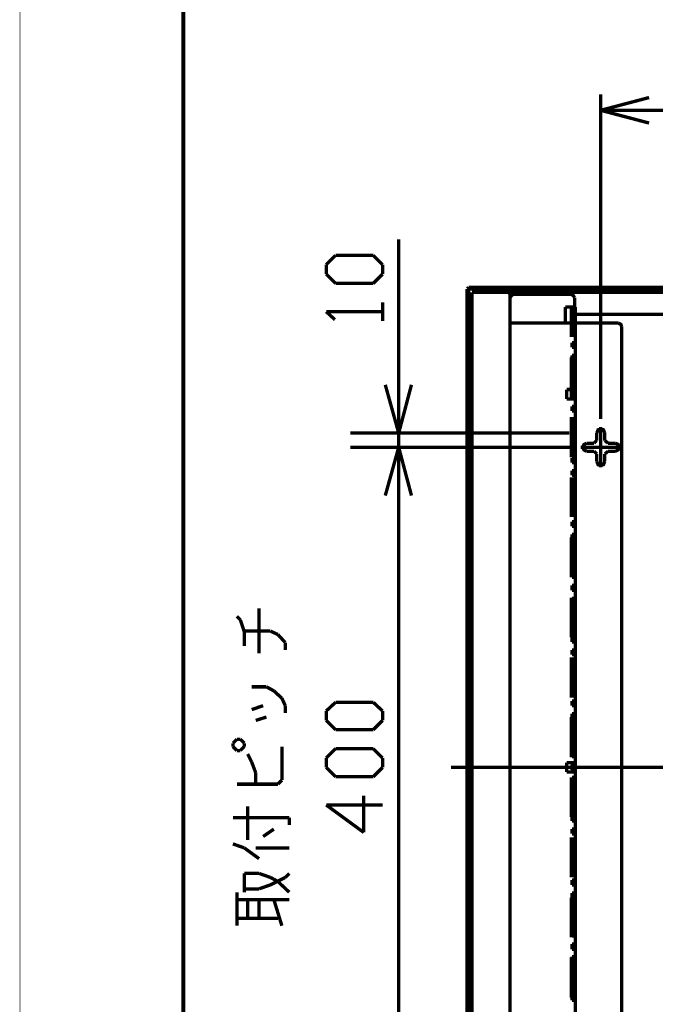
# Model space of a CAD drawing. Extents: x 3 to 207, y 7 to 290.
# Drawn here: x 3 to 43, y 120 to 182 of the extents above; entities that cross this region are included whole.
import ezdxf

# ---------------------------------------------------------------- set-up
doc = ezdxf.new("R2010")
doc.units = 0
doc.layers.add('LAYER_1', color=7, linetype='CONTINUOUS')

# ---------------------------------------------------------------- blocks, each defined once
blk = doc.blocks.new('AIGNBL01010002')
at = {"layer": 'LAYER_1', "const_width": 0.05}
blk.add_lwpolyline([(3.175, 6.7169), (206.756, 6.7169), (206.756, 290.2656), (3.175, 290.2656)], close=True, dxfattribs=at)
blk = doc.blocks.new('AIGNBL01010004')
at = {"layer": 'LAYER_1', "const_width": 0.05}
blk.add_lwpolyline([(3.175, 6.7169), (206.756, 6.7169), (206.756, 290.2656), (3.175, 290.2656)], close=True, dxfattribs=at)
blk = doc.blocks.new('AIGNBL01010006')
at = {"layer": 'LAYER_1', "const_width": 0.05}
blk.add_lwpolyline([(3.175, 6.7169), (206.756, 6.7169), (206.756, 290.2656), (3.175, 290.2656)], close=True, dxfattribs=at)
at = {"layer": 'LAYER_1', "const_width": 0.254}
blk.add_lwpolyline([(13.462, 277.7772), (200.2367, 277.7772), (200.2367, 15.3106), (13.462, 15.3106), (13.462, 277.7772)], dxfattribs=at)
blk = doc.blocks.new('AIGNBL01010007')
at = {"layer": 'LAYER_1', "const_width": 0.05}
blk.add_lwpolyline([(3.175, 6.7169), (206.756, 6.7169), (206.756, 290.2656), (3.175, 290.2656)], close=True, dxfattribs=at)
blk = doc.blocks.new('AIGNBL01010008')
at = {"layer": 'LAYER_1', "const_width": 0.05}
blk.add_lwpolyline([(3.175, 6.7169), (206.756, 6.7169), (206.756, 290.2656), (3.175, 290.2656)], close=True, dxfattribs=at)
blk = doc.blocks.new('AIGNBL0101000C')
at = {"layer": 'LAYER_1', "const_width": 0.05}
blk.add_lwpolyline([(3.175, 6.7169), (206.756, 6.7169), (206.756, 290.2656), (3.175, 290.2656)], close=True, dxfattribs=at)
blk = doc.blocks.new('AIGNBL0101000D')
at = {"layer": 'LAYER_1', "const_width": 0.05}
blk.add_lwpolyline([(3.175, 6.7169), (206.756, 6.7169), (206.756, 290.2656), (3.175, 290.2656)], close=True, dxfattribs=at)
blk = doc.blocks.new('AIGNBL0101000E')
at = {"layer": 'LAYER_1', "const_width": 0.05}
blk.add_lwpolyline([(3.175, 6.7169), (206.756, 6.7169), (206.756, 290.2656), (3.175, 290.2656)], close=True, dxfattribs=at)
blk = doc.blocks.new('AIGNBL0101000F')
at = {"layer": 'LAYER_1', "const_width": 0.05}
blk.add_lwpolyline([(3.175, 6.7169), (206.756, 6.7169), (206.756, 290.2656), (3.175, 290.2656)], close=True, dxfattribs=at)
blk = doc.blocks.new('AIGNBL01010010')
at = {"layer": 'LAYER_1', "const_width": 0.05}
blk.add_lwpolyline([(3.175, 6.7169), (206.756, 6.7169), (206.756, 290.2656), (3.175, 290.2656)], close=True, dxfattribs=at)
blk = doc.blocks.new('AIGNBL01010011')
at = {"layer": 'LAYER_1', "const_width": 0.05}
blk.add_lwpolyline([(3.175, 6.7169), (206.756, 6.7169), (206.756, 290.2656), (3.175, 290.2656)], close=True, dxfattribs=at)
blk = doc.blocks.new('AIGNBL01010012')
at = {"layer": 'LAYER_1', "const_width": 0.05}
blk.add_lwpolyline([(3.175, 6.7169), (206.756, 6.7169), (206.756, 290.2656), (3.175, 290.2656)], close=True, dxfattribs=at)
blk = doc.blocks.new('AIGNBL01010013')
at = {"layer": 'LAYER_1', "const_width": 0.05}
blk.add_lwpolyline([(3.175, 6.7169), (206.756, 6.7169), (206.756, 290.2656), (3.175, 290.2656)], close=True, dxfattribs=at)
blk = doc.blocks.new('AIGNBL01010014')
at = {"layer": 'LAYER_1', "const_width": 0.05}
blk.add_lwpolyline([(3.175, 6.7169), (206.756, 6.7169), (206.756, 290.2656), (3.175, 290.2656)], close=True, dxfattribs=at)
blk = doc.blocks.new('AIGNBL01010015')
at = {"layer": 'LAYER_1', "const_width": 0.05}
blk.add_lwpolyline([(3.175, 6.7169), (206.756, 6.7169), (206.756, 290.2656), (3.175, 290.2656)], close=True, dxfattribs=at)
blk = doc.blocks.new('AIGNBL01010016')
at = {"layer": 'LAYER_1', "const_width": 0.05}
blk.add_lwpolyline([(3.175, 6.7169), (206.756, 6.7169), (206.756, 290.2656), (3.175, 290.2656)], close=True, dxfattribs=at)
blk = doc.blocks.new('AIGNBL01010017')
at = {"layer": 'LAYER_1', "const_width": 0.05}
blk.add_lwpolyline([(3.175, 6.7169), (206.756, 6.7169), (206.756, 290.2656), (3.175, 290.2656)], close=True, dxfattribs=at)
blk = doc.blocks.new('AIGNBL01010018')
at = {"layer": 'LAYER_1', "const_width": 0.05}
blk.add_lwpolyline([(3.175, 6.7169), (206.756, 6.7169), (206.756, 290.2656), (3.175, 290.2656)], close=True, dxfattribs=at)
blk = doc.blocks.new('AIGNBL01010019')
at = {"layer": 'LAYER_1', "const_width": 0.05}
blk.add_lwpolyline([(3.175, 6.7169), (206.756, 6.7169), (206.756, 290.2656), (3.175, 290.2656)], close=True, dxfattribs=at)
blk = doc.blocks.new('AIGNBL0101001A')
at = {"layer": 'LAYER_1', "const_width": 0.05}
blk.add_lwpolyline([(3.175, 6.7169), (206.756, 6.7169), (206.756, 290.2656), (3.175, 290.2656)], close=True, dxfattribs=at)
blk = doc.blocks.new('AIGNBL0101001B')
at = {"layer": 'LAYER_1', "const_width": 0.05}
blk.add_lwpolyline([(3.175, 6.7169), (206.756, 6.7169), (206.756, 290.2656), (3.175, 290.2656)], close=True, dxfattribs=at)
blk = doc.blocks.new('AIGNBL0101001C')
at = {"layer": 'LAYER_1', "const_width": 0.05}
blk.add_lwpolyline([(3.175, 6.7169), (206.756, 6.7169), (206.756, 290.2656), (3.175, 290.2656)], close=True, dxfattribs=at)
blk = doc.blocks.new('AIGNBL0101001D')
at = {"layer": 'LAYER_1', "const_width": 0.05}
blk.add_lwpolyline([(3.175, 6.7169), (206.756, 6.7169), (206.756, 290.2656), (3.175, 290.2656)], close=True, dxfattribs=at)
blk = doc.blocks.new('AIGNBL0101001E')
at = {"layer": 'LAYER_1', "const_width": 0.05}
blk.add_lwpolyline([(3.175, 6.7169), (206.756, 6.7169), (206.756, 290.2656), (3.175, 290.2656)], close=True, dxfattribs=at)
blk = doc.blocks.new('AIGNBL0101001F')
at = {"layer": 'LAYER_1', "const_width": 0.05}
blk.add_lwpolyline([(3.175, 6.7169), (206.756, 6.7169), (206.756, 290.2656), (3.175, 290.2656)], close=True, dxfattribs=at)
blk = doc.blocks.new('AIGNBL01010020')
at = {"layer": 'LAYER_1', "const_width": 0.05}
blk.add_lwpolyline([(3.175, 6.7169), (206.756, 6.7169), (206.756, 290.2656), (3.175, 290.2656)], close=True, dxfattribs=at)
blk = doc.blocks.new('AIGNBL01010021')
at = {"layer": 'LAYER_1', "const_width": 0.05}
blk.add_lwpolyline([(3.175, 6.7169), (206.756, 6.7169), (206.756, 290.2656), (3.175, 290.2656)], close=True, dxfattribs=at)
blk = doc.blocks.new('AIGNBL01010024')
at = {"layer": 'LAYER_1', "const_width": 0.05}
blk.add_lwpolyline([(3.175, 6.7169), (206.756, 6.7169), (206.756, 290.2656), (3.175, 290.2656)], close=True, dxfattribs=at)
blk = doc.blocks.new('AIGNBL01010025')
at = {"layer": 'LAYER_1', "const_width": 0.05}
blk.add_lwpolyline([(3.175, 6.7169), (206.756, 6.7169), (206.756, 290.2656), (3.175, 290.2656)], close=True, dxfattribs=at)
blk = doc.blocks.new('AIGNBL01010029')
at = {"layer": 'LAYER_1', "const_width": 0.05}
blk.add_lwpolyline([(3.175, 6.7169), (206.756, 6.7169), (206.756, 290.2656), (3.175, 290.2656)], close=True, dxfattribs=at)
blk = doc.blocks.new('AIGNBL0101002A')
at = {"layer": 'LAYER_1', "const_width": 0.05}
blk.add_lwpolyline([(3.175, 6.7169), (206.756, 6.7169), (206.756, 290.2656), (3.175, 290.2656)], close=True, dxfattribs=at)
blk = doc.blocks.new('AIGNBL0101002B')
at = {"layer": 'LAYER_1', "const_width": 0.05}
blk.add_lwpolyline([(3.175, 6.7169), (206.756, 6.7169), (206.756, 290.2656), (3.175, 290.2656)], close=True, dxfattribs=at)
blk = doc.blocks.new('AIGNBL0101002C')
at = {"layer": 'LAYER_1', "const_width": 0.05}
blk.add_lwpolyline([(3.175, 6.7169), (206.756, 6.7169), (206.756, 290.2656), (3.175, 290.2656)], close=True, dxfattribs=at)
blk = doc.blocks.new('AIGNBL0101002D')
at = {"layer": 'LAYER_1', "const_width": 0.05}
blk.add_lwpolyline([(3.175, 6.7169), (206.756, 6.7169), (206.756, 290.2656), (3.175, 290.2656)], close=True, dxfattribs=at)
blk = doc.blocks.new('AIGNBL0101002E')
at = {"layer": 'LAYER_1', "const_width": 0.05}
blk.add_lwpolyline([(3.175, 6.7169), (206.756, 6.7169), (206.756, 290.2656), (3.175, 290.2656)], close=True, dxfattribs=at)
blk = doc.blocks.new('AIGNBL0101002F')
at = {"layer": 'LAYER_1', "const_width": 0.05}
blk.add_lwpolyline([(3.175, 6.7169), (206.756, 6.7169), (206.756, 290.2656), (3.175, 290.2656)], close=True, dxfattribs=at)
blk = doc.blocks.new('AIGNBL01010030')
at = {"layer": 'LAYER_1', "const_width": 0.05}
blk.add_lwpolyline([(3.175, 6.7169), (206.756, 6.7169), (206.756, 290.2656), (3.175, 290.2656)], close=True, dxfattribs=at)
at = {"layer": 'LAYER_1', "const_width": 0.2117}
for points in [[(31.369, 165.2552), (31.4537, 165.3399)], [(31.369, 104.8879), (31.369, 165.2552)], [(31.369, 165.2552), (76.7927, 165.2552)], [(31.4537, 165.3399), (76.708, 165.3399)], [(31.4537, 104.8032), (31.4537, 165.3399)], [(31.6653, 165.0436), (31.6653, 105.0996)], [(33.909, 165.0436), (31.6653, 165.0436)], [(76.327, 165.0436), (33.909, 165.0436)], [(34.0783, 164.8319), (34.036, 165.0012), (33.909, 165.0436)], [(34.29, 164.9166), (34.163, 164.8319), (34.0783, 164.7049)], [(34.0783, 164.8319), (34.0783, 105.3112)], [(34.0783, 163.0962), (34.0783, 164.7049)], [(34.29, 164.9166), (37.9307, 164.9166)], [(70.0193, 163.6466), (38.1423, 163.6466)], [(38.1847, 163.6466), (38.1847, 135.0716)], [(38.1847, 163.0962), (34.0783, 163.0962)], [(34.0783, 163.0962), (38.1423, 163.0962)], [(40.894, 163.0962), (38.1847, 163.0962)], [(41.1057, 162.8846), (41.0633, 163.0116), (40.894, 163.0962)], [(41.1057, 162.8846), (41.1057, 135.0716)], [(40.0473, 156.1536), (39.9627, 156.3652), (39.7933, 156.4076), (39.624, 156.3652), (39.5393, 156.1536)], [(39.7933, 156.5346), (39.7933, 153.9946)], [(39.5393, 155.6879), (39.5393, 156.1536)], [(40.0473, 155.6879), (40.0473, 156.1536)], [(38.0153, 155.2646), (26.035, 155.2646)], [(26.2043, 152.2166), (27.051, 155.2646)], [(27.051, 155.2646), (27.8553, 152.2166)], [(27.051, 155.2646), (27.051, 152.2166)], [(41.1057, 155.2646), (38.5233, 155.2646)], [(38.9043, 155.5186), (38.735, 155.4339), (38.6503, 155.2646), (38.735, 155.0952), (38.9043, 155.0106)], [(39.37, 155.5186), (38.9043, 155.5186)], [(39.5393, 155.6879), (39.37, 155.5186)], [(40.259, 155.5186), (40.0473, 155.6879)], [(40.7247, 155.5186), (40.259, 155.5186)], [(40.7247, 155.0106), (40.894, 155.0952), (40.9787, 155.2646), (40.894, 155.4339), (40.7247, 155.5186)], [(39.37, 155.0106), (38.9043, 155.0106)], [(39.37, 155.0106), (39.5393, 154.8412)], [(39.5393, 154.3756), (39.5393, 154.8412)], [(40.0473, 154.8412), (40.259, 155.0106)], [(40.0473, 154.3756), (40.0473, 154.8412)], [(40.7247, 155.0106), (40.259, 155.0106)], [(39.5393, 154.3756), (39.624, 154.1639), (39.7933, 154.1216), (39.9627, 154.1639), (40.0473, 154.3756)], [(27.051, 152.2166), (27.051, 117.9266)], [(17.0603, 144.3849), (16.8487, 144.5966)], [(18.2457, 145.1046), (18.2457, 142.2682)], [(17.3143, 143.6229), (17.0603, 144.3849)], [(18.9653, 143.6652), (17.3143, 143.6652)], [(17.3143, 142.7339), (17.3143, 143.6229)], [(19.431, 143.4536), (18.9653, 143.6652)], [(19.8967, 142.9456), (19.431, 143.4536)], [(19.8967, 142.4799), (19.8967, 142.9456)], [(18.7113, 140.1516), (17.78, 140.1516)], [(19.177, 139.8976), (18.7113, 140.1516)], [(19.685, 139.4319), (19.177, 139.8976)], [(19.8967, 138.9662), (19.685, 139.4319)], [(22.479, 138.6276), (23.0717, 139.1779)], [(23.0717, 139.1779), (25.4423, 139.1779)], [(25.4423, 139.1779), (26.035, 138.6276)], [(18.4997, 138.9662), (17.78, 138.7122)], [(19.8967, 138.5006), (19.8967, 138.9662)], [(22.479, 138.0349), (22.479, 138.6276)], [(26.035, 138.6276), (26.035, 138.0349)], [(18.7113, 138.2466), (18.034, 138.0349)], [(23.0717, 137.4422), (22.479, 138.0349)], [(26.035, 138.0349), (25.4423, 137.4422)], [(25.4423, 137.4422), (23.0717, 137.4422)], [(16.8487, 136.8496), (16.5947, 136.5956)], [(16.5947, 136.5956), (16.5947, 136.3839)], [(17.0603, 136.8496), (16.8487, 136.8496)], [(17.3143, 136.5956), (17.0603, 136.8496)], [(17.3143, 136.3839), (17.3143, 136.5956)], [(16.5947, 136.3839), (16.8487, 136.1299)], [(16.8487, 136.1299), (17.0603, 136.1299)], [(17.0603, 136.1299), (17.3143, 136.3839)], [(17.78, 135.4102), (17.526, 135.9182)], [(19.685, 136.3839), (19.685, 134.2672)], [(22.479, 135.6642), (23.0717, 136.2569)], [(23.0717, 136.2569), (25.4423, 136.2569)], [(25.4423, 136.2569), (26.035, 135.6642)], [(18.034, 134.7329), (17.78, 135.4102)], [(22.479, 135.0716), (22.479, 135.6642)], [(26.035, 135.6642), (26.035, 135.0716)], [(18.034, 134.0132), (18.034, 134.7329)], [(23.0717, 134.4789), (22.479, 135.0716)], [(26.035, 135.0716), (25.4423, 134.4789)], [(77.8087, 135.0716), (30.353, 135.0716)], [(38.1847, 106.4966), (38.1847, 135.0716)], [(41.1057, 107.2586), (41.1057, 135.0716)], [(19.685, 134.2672), (19.431, 134.0132)], [(25.4423, 134.4789), (23.0717, 134.4789)], [(19.431, 134.0132), (16.8487, 134.0132)], [(24.8497, 130.9652), (24.8497, 133.2936)], [(17.526, 132.6162), (17.526, 130.4996)], [(22.479, 132.7009), (24.8497, 130.9652)], [(26.035, 132.7009), (22.479, 132.7009)], [(20.1507, 131.8966), (16.5947, 131.8966)], [(20.1507, 131.4309), (20.1507, 131.8966)], [(19.177, 131.1769), (18.4997, 130.7112)], [(17.3143, 129.9916), (16.5947, 130.2456)], [(18.2457, 129.3142), (17.3143, 129.9916)], [(20.1507, 129.9916), (18.034, 129.9916)], [(17.3143, 128.3829), (18.2033, 128.3829)], [(17.3143, 127.1976), (17.3143, 128.3829)], [(18.2033, 128.3829), (18.2457, 128.3829)], [(18.2457, 128.3829), (18.9653, 128.1289)], [(19.8967, 128.1289), (18.9653, 127.6632)], [(18.9653, 128.1289), (19.431, 127.8749)], [(19.431, 127.8749), (20.1507, 127.1976)], [(20.1507, 128.3829), (19.8967, 128.1289)], [(18.2457, 127.4092), (17.3143, 127.4092)], [(18.9653, 127.6632), (18.2457, 127.4092)], [(16.8487, 127.1976), (16.8487, 125.0809)], [(20.1507, 126.7319), (16.8487, 126.7319)], [(17.526, 125.5466), (17.526, 126.7319)], [(18.2457, 126.7319), (18.2457, 125.5466)], [(19.685, 125.0809), (19.177, 126.7319)], [(16.8487, 125.5466), (19.431, 125.5466)]]:
    blk.add_lwpolyline(points, dxfattribs=at)
blk = doc.blocks.new('AIGNBL01010032')
at = {"layer": 'LAYER_1', "const_width": 0.05}
blk.add_lwpolyline([(3.175, 6.7169), (206.756, 6.7169), (206.756, 290.2656), (3.175, 290.2656)], close=True, dxfattribs=at)
blk = doc.blocks.new('AIGNBL01010034')
at = {"layer": 'LAYER_1', "const_width": 0.05}
blk.add_lwpolyline([(3.175, 6.7169), (206.756, 6.7169), (206.756, 290.2656), (3.175, 290.2656)], close=True, dxfattribs=at)
at = {"layer": 'LAYER_1', "const_width": 0.2117}
for points in [[(39.7933, 157.0426), (39.7933, 177.5319)], [(39.7933, 176.5159), (42.8413, 177.3202)], [(42.8413, 175.7116), (39.7933, 176.5159)], [(39.7933, 176.5159), (42.8413, 176.5159)], [(65.3203, 176.5159), (42.8413, 176.5159)], [(38.1423, 164.7049), (38.0577, 164.8319), (37.9307, 164.9166)], [(38.1423, 164.7049), (38.1423, 163.0962)]]:
    blk.add_lwpolyline(points, dxfattribs=at)
blk = doc.blocks.new('AIGNBL01010036')
at = {"layer": 'LAYER_1', "const_width": 0.05}
blk.add_lwpolyline([(3.175, 6.7169), (206.756, 6.7169), (206.756, 290.2656), (3.175, 290.2656)], close=True, dxfattribs=at)
at = {"layer": 'LAYER_1', "const_width": 0.2117}
for points in [[(38.1847, 164.1122), (37.5497, 164.1122)], [(37.5497, 164.1122), (37.5497, 163.0962)], [(38.1847, 164.1122), (37.9307, 164.1122)], [(37.9307, 164.1122), (37.9307, 162.2072)], [(38.1423, 164.1122), (38.1423, 162.2072)], [(38.1847, 164.1122), (38.1847, 162.2072)], [(38.1847, 163.3502), (37.9307, 163.3502)], [(37.973, 163.4772), (37.973, 163.1809)], [(37.973, 163.4772), (38.1423, 163.4772)], [(37.5497, 163.0962), (38.1847, 163.0962)], [(37.973, 163.1809), (38.1423, 163.1809)], [(37.973, 162.6729), (37.973, 162.3766)], [(37.973, 162.6729), (38.1423, 162.6729)], [(38.1847, 162.5459), (37.9307, 162.5459)], [(37.973, 162.3766), (38.1423, 162.3766)], [(38.1847, 161.7416), (37.9307, 161.7416)], [(37.973, 161.8686), (37.973, 161.5722)], [(37.973, 161.8686), (38.1423, 161.8686)], [(37.973, 161.5722), (38.1423, 161.5722)], [(38.1847, 160.9372), (37.9307, 160.9372)], [(37.9307, 160.9372), (37.9307, 158.3972)], [(37.973, 161.0642), (37.973, 160.7679)], [(37.973, 161.0642), (38.1423, 161.0642)], [(37.973, 160.7679), (38.1423, 160.7679)], [(38.1423, 160.9372), (38.1423, 158.3972)], [(38.1847, 160.9372), (38.1847, 158.3972)], [(37.973, 160.2599), (37.973, 159.9636)], [(37.973, 160.2599), (38.1423, 160.2599)], [(38.1847, 160.0906), (37.9307, 160.0906)], [(37.973, 159.9636), (38.1423, 159.9636)], [(37.6343, 158.9052), (37.6343, 158.3126)], [(37.6343, 158.9052), (38.1847, 158.9052)], [(38.1847, 159.2862), (37.9307, 159.2862)], [(37.973, 159.4556), (37.973, 159.1592)], [(37.973, 159.4556), (38.1423, 159.4556)], [(37.973, 159.1592), (38.1423, 159.1592)], [(38.0153, 158.9052), (38.0153, 158.3126)], [(38.1847, 158.9052), (38.1847, 158.3126)], [(37.6343, 158.3126), (38.1847, 158.3126)], [(38.1847, 158.4819), (37.9307, 158.4819)], [(37.973, 158.6512), (37.973, 158.3549)], [(37.973, 158.6512), (38.1423, 158.6512)], [(37.973, 158.3549), (38.1423, 158.3549)], [(38.1847, 157.6776), (37.9307, 157.6776)], [(37.973, 157.8469), (37.973, 157.5506)], [(37.973, 157.8469), (38.1423, 157.8469)], [(37.9307, 157.1696), (37.9307, 154.6296)], [(37.973, 157.5506), (38.1423, 157.5506)], [(37.973, 157.0426), (37.973, 156.7462)], [(37.973, 157.0426), (38.1423, 157.0426)], [(38.1423, 157.1696), (38.1423, 154.6296)], [(38.1847, 157.1696), (38.1847, 154.6296)], [(38.1847, 156.8732), (37.9307, 156.8732)], [(37.973, 156.7462), (38.1423, 156.7462)], [(38.1847, 156.0689), (37.9307, 156.0689)], [(37.973, 156.2382), (37.973, 155.8996)], [(37.973, 156.2382), (38.1423, 156.2382)], [(37.973, 155.8996), (38.1423, 155.8996)], [(38.1847, 155.2646), (37.9307, 155.2646)], [(37.973, 155.4339), (37.973, 155.0952)], [(37.973, 155.4339), (38.1423, 155.4339)], [(37.973, 155.0952), (38.1423, 155.0952)], [(37.973, 154.5872), (37.973, 154.2909)], [(37.973, 154.5872), (38.1423, 154.5872)], [(38.1847, 154.4602), (37.9307, 154.4602)], [(37.973, 154.2909), (38.1423, 154.2909)], [(38.1847, 153.6559), (37.9307, 153.6559)], [(37.9307, 153.3596), (37.9307, 150.8619)], [(37.973, 153.7829), (37.973, 153.4866)], [(37.973, 153.7829), (38.1423, 153.7829)], [(37.973, 153.4866), (38.1423, 153.4866)], [(38.1423, 153.3596), (38.1423, 150.8619)], [(38.1847, 153.3596), (38.1847, 150.8619)], [(38.1847, 152.8516), (37.9307, 152.8516)], [(37.973, 152.9786), (37.973, 152.6822)], [(37.973, 152.9786), (38.1423, 152.9786)], [(37.973, 152.6822), (38.1423, 152.6822)], [(38.1847, 152.0472), (37.9307, 152.0472)], [(37.973, 152.1742), (37.973, 151.8779)], [(37.973, 152.1742), (38.1423, 152.1742)], [(37.973, 151.8779), (38.1423, 151.8779)], [(38.1847, 151.2429), (37.9307, 151.2429)], [(37.973, 151.3699), (37.973, 151.0736)], [(37.973, 151.3699), (38.1423, 151.3699)], [(37.973, 151.0736), (38.1423, 151.0736)], [(38.1847, 150.4386), (37.9307, 150.4386)], [(37.973, 150.5656), (37.973, 150.2692)], [(37.973, 150.5656), (38.1423, 150.5656)], [(37.973, 150.2692), (38.1423, 150.2692)], [(38.1847, 149.5919), (37.9307, 149.5919)], [(37.9307, 149.5919), (37.9307, 147.0519)], [(37.973, 149.7612), (37.973, 149.4649)], [(37.973, 149.7612), (38.1423, 149.7612)], [(38.1423, 149.5919), (38.1423, 147.0519)], [(38.1847, 149.5919), (38.1847, 147.0519)], [(37.973, 149.4649), (38.1423, 149.4649)], [(37.973, 148.9569), (37.973, 148.6606)], [(37.973, 148.9569), (38.1423, 148.9569)], [(38.1847, 148.7876), (37.9307, 148.7876)], [(37.973, 148.6606), (38.1423, 148.6606)], [(38.1847, 147.9832), (37.9307, 147.9832)], [(37.973, 148.1526), (37.973, 147.8562)], [(37.973, 148.1526), (38.1423, 148.1526)], [(37.973, 147.8562), (38.1423, 147.8562)], [(38.1847, 147.1789), (37.9307, 147.1789)], [(37.973, 147.3482), (37.973, 147.0519)], [(37.973, 147.3482), (38.1423, 147.3482)], [(37.973, 147.0519), (38.1423, 147.0519)], [(37.973, 146.5439), (37.973, 146.2476)], [(37.973, 146.5439), (38.1423, 146.5439)], [(38.1847, 146.3746), (37.9307, 146.3746)], [(37.973, 146.2476), (38.1423, 146.2476)], [(37.9307, 145.7819), (37.9307, 143.2842)], [(38.1847, 145.5702), (37.9307, 145.5702)], [(37.973, 145.7396), (37.973, 145.4009)], [(37.973, 145.7396), (38.1423, 145.7396)], [(37.973, 145.4009), (38.1423, 145.4009)], [(38.1423, 145.7819), (38.1423, 143.2842)], [(38.1847, 145.7819), (38.1847, 143.2842)], [(38.1847, 144.7659), (37.9307, 144.7659)], [(37.973, 144.9352), (37.973, 144.5966)], [(37.973, 144.9352), (38.1423, 144.9352)], [(37.973, 144.5966), (38.1423, 144.5966)], [(37.973, 144.0886), (37.973, 143.7922)], [(37.973, 144.0886), (38.1423, 144.0886)], [(38.1847, 143.9616), (37.9307, 143.9616)], [(37.973, 143.7922), (38.1423, 143.7922)], [(38.1847, 143.1572), (37.9307, 143.1572)], [(37.973, 143.2842), (37.973, 142.9879)], [(37.973, 143.2842), (38.1423, 143.2842)], [(37.973, 142.9879), (38.1423, 142.9879)], [(38.1847, 142.3529), (37.9307, 142.3529)], [(37.973, 142.4799), (37.973, 142.1836)], [(37.973, 142.4799), (38.1423, 142.4799)], [(37.973, 142.1836), (38.1423, 142.1836)], [(37.9307, 142.0142), (37.9307, 139.4742)], [(38.1847, 141.5486), (37.9307, 141.5486)], [(37.973, 141.6756), (37.973, 141.3792)], [(37.973, 141.6756), (38.1423, 141.6756)], [(38.1423, 142.0142), (38.1423, 139.4742)], [(38.1847, 142.0142), (38.1847, 139.4742)], [(37.973, 141.3792), (38.1423, 141.3792)], [(37.973, 140.8712), (37.973, 140.5749)], [(37.973, 140.8712), (38.1423, 140.8712)], [(38.1847, 140.7442), (37.9307, 140.7442)], [(37.973, 140.5749), (38.1423, 140.5749)], [(38.1847, 139.9399), (37.9307, 139.9399)], [(37.973, 140.0669), (37.973, 139.7706)], [(37.973, 140.0669), (38.1423, 140.0669)], [(37.973, 139.7706), (38.1423, 139.7706)], [(38.1847, 139.0932), (37.9307, 139.0932)], [(37.973, 139.2626), (37.973, 138.9662)], [(37.973, 139.2626), (38.1423, 139.2626)], [(37.973, 138.9662), (38.1423, 138.9662)], [(37.973, 138.4582), (37.973, 138.1619)], [(37.973, 138.4582), (38.1423, 138.4582)], [(38.1847, 138.2889), (37.9307, 138.2889)], [(37.9307, 138.2466), (37.9307, 135.7066)], [(37.973, 138.1619), (38.1423, 138.1619)], [(38.1423, 138.2466), (38.1423, 135.7066)], [(38.1847, 138.2466), (38.1847, 135.7066)], [(38.1847, 137.4846), (37.9307, 137.4846)], [(37.973, 137.6539), (37.973, 137.3576)], [(37.973, 137.6539), (38.1423, 137.6539)], [(37.973, 137.3576), (38.1423, 137.3576)], [(38.1847, 136.6802), (37.9307, 136.6802)], [(37.973, 136.8496), (37.973, 136.5532)], [(37.973, 136.8496), (38.1423, 136.8496)], [(37.973, 136.5532), (38.1423, 136.5532)], [(37.973, 136.0452), (37.973, 135.7489)], [(37.973, 136.0452), (38.1423, 136.0452)], [(37.6343, 134.7752), (37.6343, 135.3679)], [(37.6343, 135.3679), (38.1847, 135.3679)], [(38.1847, 135.8759), (37.9307, 135.8759)], [(37.973, 135.7489), (38.1423, 135.7489)], [(38.0153, 134.7752), (38.0153, 135.3679)], [(38.1847, 134.7752), (38.1847, 135.3679)], [(37.6343, 134.7752), (38.1847, 134.7752)], [(38.3117, 135.0716), (37.7613, 135.0716)], [(38.1847, 135.0716), (37.9307, 135.0716)], [(37.973, 135.2409), (37.973, 134.9022)], [(37.973, 135.2409), (38.1423, 135.2409)], [(37.973, 134.9022), (38.1423, 134.9022)], [(37.9307, 134.4366), (37.9307, 131.9389)], [(38.1847, 134.2672), (37.9307, 134.2672)], [(37.973, 134.4366), (37.973, 134.0979)], [(37.973, 134.4366), (38.1423, 134.4366)], [(37.973, 134.0979), (38.1423, 134.0979)], [(38.1423, 134.4366), (38.1423, 131.9389)], [(38.1847, 134.4366), (38.1847, 131.9389)], [(38.1847, 133.4629), (37.9307, 133.4629)], [(37.973, 133.5899), (37.973, 133.2936)], [(37.973, 133.5899), (38.1423, 133.5899)], [(37.973, 133.2936), (38.1423, 133.2936)], [(38.1847, 132.6586), (37.9307, 132.6586)], [(37.973, 132.7856), (37.973, 132.4892)], [(37.973, 132.7856), (38.1423, 132.7856)], [(37.973, 132.4892), (38.1423, 132.4892)], [(38.1847, 131.8542), (37.9307, 131.8542)], [(37.973, 131.9812), (37.973, 131.6849)], [(37.973, 131.9812), (38.1423, 131.9812)], [(37.973, 131.6849), (38.1423, 131.6849)], [(38.1847, 131.0499), (37.9307, 131.0499)], [(37.973, 131.1769), (37.973, 130.8806)], [(37.973, 131.1769), (38.1423, 131.1769)], [(37.9307, 130.6689), (37.9307, 128.1289)], [(37.973, 130.8806), (38.1423, 130.8806)], [(37.973, 130.3726), (37.973, 130.0762)], [(37.973, 130.3726), (38.1423, 130.3726)], [(38.1423, 130.6689), (38.1423, 128.1289)], [(38.1847, 130.6689), (38.1847, 128.1289)], [(38.1847, 130.2456), (37.9307, 130.2456)], [(37.973, 130.0762), (38.1423, 130.0762)], [(38.1847, 129.4412), (37.9307, 129.4412)], [(37.973, 129.5682), (37.973, 129.2719)], [(37.973, 129.5682), (38.1423, 129.5682)], [(37.973, 129.2719), (38.1423, 129.2719)], [(38.1847, 128.5946), (37.9307, 128.5946)], [(37.973, 128.7639), (37.973, 128.4676)], [(37.973, 128.7639), (38.1423, 128.7639)], [(37.973, 128.4676), (38.1423, 128.4676)], [(37.973, 127.9596), (37.973, 127.6632)], [(37.973, 127.9596), (38.1423, 127.9596)], [(38.1847, 127.7902), (37.9307, 127.7902)], [(37.973, 127.6632), (38.1423, 127.6632)], [(38.1847, 126.9859), (37.9307, 126.9859)], [(37.9307, 126.8589), (37.9307, 124.3612)], [(37.973, 127.1552), (37.973, 126.8589)], [(37.973, 127.1552), (38.1423, 127.1552)], [(37.973, 126.8589), (38.1423, 126.8589)], [(38.1423, 126.8589), (38.1423, 124.3612)], [(38.1847, 126.8589), (38.1847, 124.3612)], [(38.1847, 126.1816), (37.9307, 126.1816)], [(37.973, 126.3509), (37.973, 126.0546)], [(37.973, 126.3509), (38.1423, 126.3509)], [(37.973, 126.0546), (38.1423, 126.0546)], [(38.1847, 125.3772), (37.9307, 125.3772)], [(37.973, 125.5466), (37.973, 125.2502)], [(37.973, 125.5466), (38.1423, 125.5466)], [(37.973, 125.2502), (38.1423, 125.2502)], [(37.973, 124.7422), (37.973, 124.4459)], [(37.973, 124.7422), (38.1423, 124.7422)], [(38.1847, 124.5729), (37.9307, 124.5729)], [(37.973, 124.4459), (38.1423, 124.4459)], [(38.1847, 123.7686), (37.9307, 123.7686)], [(37.973, 123.9379), (37.973, 123.5992)], [(37.973, 123.9379), (38.1423, 123.9379)], [(37.973, 123.5992), (38.1423, 123.5992)], [(37.9307, 123.0912), (37.9307, 120.5512)], [(38.1847, 122.9642), (37.9307, 122.9642)], [(37.973, 123.1336), (37.973, 122.7949)], [(37.973, 123.1336), (38.1423, 123.1336)], [(38.1423, 123.0912), (38.1423, 120.5512)], [(38.1847, 123.0912), (38.1847, 120.5512)], [(37.973, 122.7949), (38.1423, 122.7949)], [(37.973, 122.2869), (37.973, 121.9906)], [(37.973, 122.2869), (38.1423, 122.2869)], [(38.1847, 122.1599), (37.9307, 122.1599)], [(37.973, 121.9906), (38.1423, 121.9906)], [(38.1847, 121.3556), (37.9307, 121.3556)], [(37.973, 121.4826), (37.973, 121.1862)], [(37.973, 121.4826), (38.1423, 121.4826)], [(37.973, 121.1862), (38.1423, 121.1862)], [(38.1847, 120.5512), (37.9307, 120.5512)], [(37.973, 120.6782), (37.973, 120.3819)], [(37.973, 120.6782), (38.1423, 120.6782)], [(37.973, 120.3819), (38.1423, 120.3819)]]:
    blk.add_lwpolyline(points, dxfattribs=at)
blk = doc.blocks.new('AIGNBL01010037')
at = {"layer": 'LAYER_1', "const_width": 0.05}
blk.add_lwpolyline([(3.175, 6.7169), (206.756, 6.7169), (206.756, 290.2656), (3.175, 290.2656)], close=True, dxfattribs=at)
blk = doc.blocks.new('AIGNBL01010038')
at = {"layer": 'LAYER_1', "const_width": 0.05}
blk.add_lwpolyline([(3.175, 6.7169), (206.756, 6.7169), (206.756, 290.2656), (3.175, 290.2656)], close=True, dxfattribs=at)
at = {"layer": 'LAYER_1', "const_width": 0.2117}
for points in [[(27.051, 159.2016), (27.051, 168.3879)], [(22.479, 166.7792), (23.0717, 167.3719)], [(23.0717, 167.3719), (25.4423, 167.3719)], [(25.4423, 167.3719), (26.035, 166.7792)], [(22.479, 166.1866), (22.479, 166.7792)], [(26.035, 166.7792), (26.035, 166.1866)], [(23.0717, 165.5939), (22.479, 166.1866)], [(26.035, 166.1866), (25.4423, 165.5939)], [(25.4423, 165.5939), (23.0717, 165.5939)], [(26.035, 163.2232), (26.035, 164.4086)], [(22.479, 163.8159), (23.0293, 163.3079)], [(22.479, 163.8159), (26.035, 163.8159)], [(27.051, 156.1536), (26.2043, 159.2016)], [(27.8553, 159.2016), (27.051, 156.1536)], [(27.051, 156.1536), (27.051, 159.2016)], [(37.8037, 156.1536), (24.003, 156.1536)], [(27.051, 155.2646), (27.051, 156.1536)], [(36.4913, 155.2646), (24.003, 155.2646)], [(26.2043, 152.2166), (27.051, 155.2646)], [(27.051, 155.2646), (27.8553, 152.2166)], [(27.051, 155.2646), (27.051, 152.2166)], [(27.051, 152.2166), (27.051, 149.2109)]]:
    blk.add_lwpolyline(points, dxfattribs=at)
blk = doc.blocks.new('AIGNBL0101003D')
at = {"layer": 'LAYER_1', "const_width": 0.05}
blk.add_lwpolyline([(3.175, 6.7169), (206.756, 6.7169), (206.756, 290.2656), (3.175, 290.2656)], close=True, dxfattribs=at)
blk = doc.blocks.new('AIGNBL0101003E')
at = {"layer": 'LAYER_1', "const_width": 0.05}
blk.add_lwpolyline([(3.175, 6.7169), (206.756, 6.7169), (206.756, 290.2656), (3.175, 290.2656)], close=True, dxfattribs=at)
blk = doc.blocks.new('AIGNBL0101003F')
at = {"layer": 'LAYER_1', "const_width": 0.05}
blk.add_lwpolyline([(3.175, 6.7169), (206.756, 6.7169), (206.756, 290.2656), (3.175, 290.2656)], close=True, dxfattribs=at)

msp = doc.modelspace()

# ---------------------------------------------------------------- block references
at = {"layer": 'LAYER_1'}
for name in ['AIGNBL01010002', 'AIGNBL01010004', 'AIGNBL01010006', 'AIGNBL01010007', 'AIGNBL01010008', 'AIGNBL0101000C', 'AIGNBL0101000D', 'AIGNBL0101000E', 'AIGNBL0101000F', 'AIGNBL01010010', 'AIGNBL01010011', 'AIGNBL01010012', 'AIGNBL01010013', 'AIGNBL01010014', 'AIGNBL01010015', 'AIGNBL01010016', 'AIGNBL01010017', 'AIGNBL01010018', 'AIGNBL01010019', 'AIGNBL0101001A', 'AIGNBL0101001B', 'AIGNBL0101001C', 'AIGNBL0101001D', 'AIGNBL0101001E', 'AIGNBL0101001F', 'AIGNBL01010020', 'AIGNBL01010021', 'AIGNBL01010024', 'AIGNBL01010025', 'AIGNBL01010029', 'AIGNBL0101002A', 'AIGNBL0101002B', 'AIGNBL0101002C', 'AIGNBL0101002D', 'AIGNBL0101002E', 'AIGNBL0101002F', 'AIGNBL01010030', 'AIGNBL01010032', 'AIGNBL01010034', 'AIGNBL01010036', 'AIGNBL01010037', 'AIGNBL01010038', 'AIGNBL0101003D', 'AIGNBL0101003E', 'AIGNBL0101003F']:
    msp.add_blockref(name, (0, 0), dxfattribs=at)

doc.saveas('drawing.dxf')
